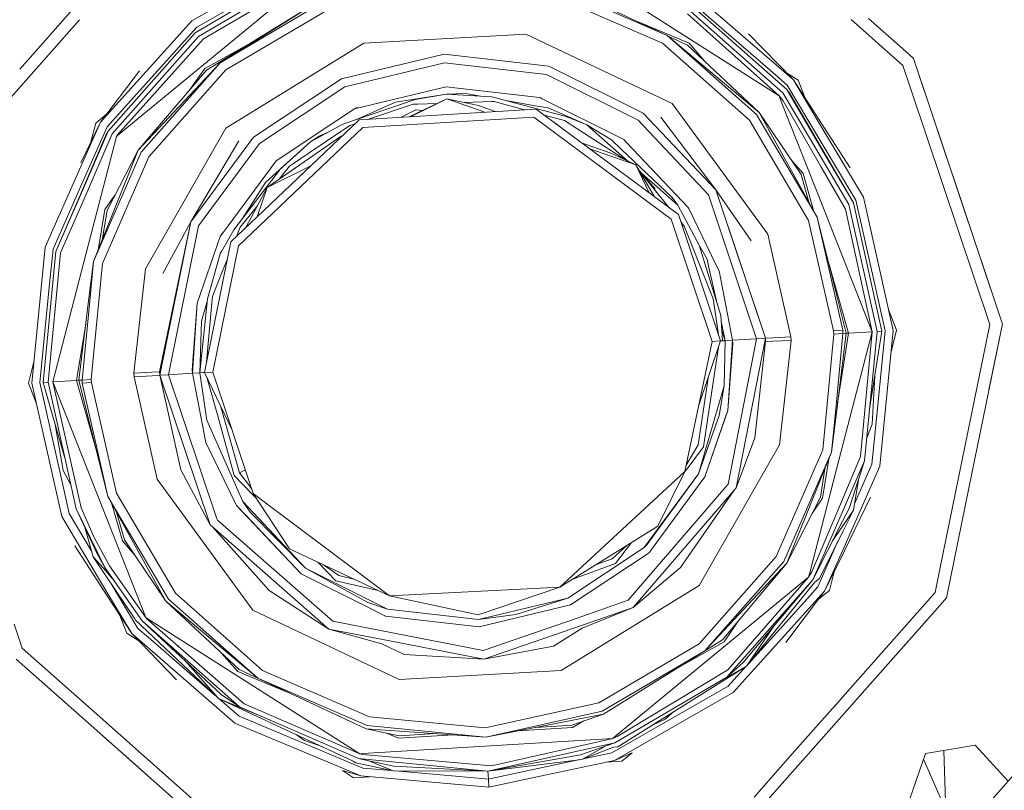
# Model space of a CAD drawing. Units: millimetres. Extents: x -10455 to -835, y 190 to 3060.
# Drawn here: x -6470 to -6314, y 732 to 854 of the extents above; entities that cross this region are included whole.
import ezdxf

# ---------------------------------------------------------------- set-up
doc = ezdxf.new("R2010")
doc.units = ezdxf.units.MM
doc.layers.add('1', color=7, linetype='Continuous', true_color=0xffffff)

msp = doc.modelspace()

# ---------------------------------------------------------------- linework, layer by layer
at = {"layer": '1', "color": 18, "linetype": 'Continuous', "lineweight": 13}
for p, q in [((-6466.906517, 850.022343), (-6451.939742, 866.93938)), ((-6442.904807, 853.951787), (-6424.11647, 864.687478)), ((-6424.418784, 862.642204), (-6442.359306, 852.074539)), ((-6383.162833, 863.276218), (-6349.872447, 842.067992)), ((-6454.668857, 835.795735), (-6423.850871, 861.200069)), ((-6424.651958, 862.549817), (-6442.359306, 852.074539)), ((-6424.138404, 861.930465), (-6441.872455, 851.484274)), ((-6441.089011, 851.111507), (-6423.850871, 861.200069)), ((-6384.779788, 859.683131), (-6367.585517, 851.647471)), ((-6442.100383, 852.953052), (-6431.403495, 859.06527)), ((-6384.909965, 859.180306), (-6367.585517, 851.647471)), ((-6363.958217, 858.780419), (-6347.617008, 844.595288)), ((-6440.590717, 846.148764), (-6422.347881, 857.385372)), ((-6422.347881, 857.385372), (-6438.434936, 847.314095)), ((-6438.434936, 847.314095), (-6422.157623, 856.902157)), ((-6385.272838, 857.777392), (-6368.364192, 850.425278)), ((-6364.634849, 857.691025), (-6350.472785, 845.397507)), ((-6348.67654, 843.053972), (-6364.271022, 856.850659)), ((-6437.51321, 846.195971), (-6421.626426, 855.5539)), ((-6349.266864, 842.56736), (-6364.682056, 856.205439)), ((-6364.383556, 855.077778), (-6349.872447, 842.067992)), ((-6460.681888, 854.142499), (-6474.911548, 838.058566)), ((-6457.395412, 837.880944), (-6442.904807, 853.951787)), ((-6372.229034, 853.817597), (-6364.142753, 850.400423)), ((-6330.252506, 846.90628), (-6338.445097, 854.154381)), ((-6335.713375, 854.316826), (-6329.323106, 848.663175)), ((-6456.155635, 836.480235), (-6442.359306, 852.074539)), ((-6442.100383, 852.953052), (-6454.058028, 839.691435)), ((-6415.652133, 850.445842), (-6390.011646, 851.871168)), ((-6366.802551, 840.879475), (-6390.011646, 851.871168)), ((-6354.738094, 851.914083), (-6347.617008, 844.595288)), ((-6455.510474, 836.069202), (-6441.872455, 851.484274)), ((-6454.716541, 835.85385), (-6441.089011, 851.111507)), ((-6440.845348, 846.43439), (-6434.093573, 850.150656)), ((-6437.499381, 836.949562), (-6415.652133, 850.445842)), ((-6368.364192, 850.425278), (-6354.554988, 838.207995)), ((-6367.585517, 851.647471), (-6353.436805, 839.129721)), ((-6353.036262, 839.46011), (-6367.585517, 851.647471)), ((-6364.367343, 850.090002), (-6367.463022, 851.544862)), ((-6364.142753, 850.400423), (-6361.579165, 847.474362)), ((-6470.181938, 846.320115), (-6466.906573, 850.02228)), ((-6402.962066, 848.693286), (-6419.220783, 844.784235)), ((-6386.348106, 846.794819), (-6402.962066, 848.693286)), ((-6364.367343, 850.090002), (-6353.036262, 839.46011)), ((-6329.323057, 848.663132), (-6329.323012, 848.663092)), ((-6329.322938, 848.663027), (-6328.585006, 848.010158)), ((-6451.390601, 833.444511), (-6438.434936, 847.314095)), ((-6450.952865, 833.165442), (-6438.434936, 847.314095)), ((-6418.667651, 843.514477), (-6402.877666, 847.310876)), ((-6402.877666, 847.310876), (-6386.74245, 845.467125)), ((-6314.64584, 806.350126), (-6328.585006, 848.010158)), ((-6328.585006, 848.010158), (-6321.098663, 825.635766)), ((-6328.572003, 847.971296), (-6328.572003, 847.971296)), ((-6451.219417, 846.013044), (-6457.395412, 837.880944)), ((-6440.590717, 846.148764), (-6451.390601, 833.444511)), ((-6449.730731, 832.386827), (-6437.51321, 846.195971)), ((-6440.845348, 846.43439), (-6443.326699, 842.930339)), ((-6386.74245, 845.467125), (-6372.215606, 838.206505)), ((-6386.348106, 846.794819), (-6371.390201, 839.318728)), ((-6348.72713, 845.736232), (-6346.863128, 844.548737)), ((-6328.983713, 843.114219), (-6330.252506, 846.90628)), ((-6419.220783, 844.784235), (-6433.156348, 835.540985)), ((-6350.472785, 845.397507), (-6348.600246, 843.772089)), ((-6343.700835, 838.032104), (-6347.617008, 844.595288)), ((-6343.736282, 838.611692), (-6347.617008, 844.595288)), ((-6345.743706, 841.70689), (-6346.863128, 844.548737)), ((-6432.20172, 834.537601), (-6418.667651, 843.514477)), ((-6402.645446, 843.50798), (-6417.146064, 840.021526)), ((-6410.64725, 841.057633), (-6402.573444, 842.355167)), ((-6402.573444, 842.355167), (-6407.52206, 841.49233)), ((-6402.645446, 843.50798), (-6396.601058, 842.817341)), ((-6399.502136, 842.428779), (-6402.573444, 842.355167)), ((-6402.573444, 842.355167), (-6395.38417, 841.91451)), ((-6397.175425, 842.024302), (-6399.502136, 842.428779)), ((-6396.601058, 842.817341), (-6387.826778, 841.814672)), ((-6349.266864, 842.56736), (-6343.365476, 832.548677)), ((-6343.467082, 834.210035), (-6348.67654, 843.053972)), ((-6348.201133, 842.470442), (-6348.67654, 843.053972)), ((-6343.532458, 835.278985), (-6348.600246, 843.772089)), ((-6348.201133, 842.470442), (-6343.475194, 834.342676)), ((-6328.983669, 843.114089), (-6328.98369, 843.114152)), ((-6316.509105, 805.831169), (-6328.983635, 843.113988)), ((-6419.016696, 837.570464), (-6407.52206, 841.49233)), ((-6410.64725, 841.057633), (-6416.470863, 838.478421)), ((-6408.484496, 838.75814), (-6402.528621, 841.606533)), ((-6402.528621, 841.606533), (-6408.273298, 838.77106)), ((-6407.105987, 840.760762), (-6407.871581, 840.733563)), ((-6404.071686, 840.868563), (-6407.105987, 840.760762)), ((-6396.481414, 839.492411), (-6402.528621, 841.606533)), ((-6397.501327, 840.551173), (-6402.528621, 841.606533)), ((-6399.745403, 841.022263), (-6395.45808, 841.174578)), ((-6395.038463, 841.189479), (-6395.45808, 841.174578)), ((-6395.38417, 841.91451), (-6383.603431, 838.782584)), ((-6390.204396, 839.876378), (-6395.038463, 841.189479)), ((-6393.193096, 841.33201), (-6388.197757, 840.463614)), ((-6387.826778, 841.814672), (-6374.486305, 835.146939)), ((-6387.706121, 841.754366), (-6387.626983, 841.758703)), ((-6387.626983, 841.758703), (-6387.449678, 841.626193)), ((-6387.626983, 841.758703), (-6387.448662, 841.625685)), ((-6351.66011, 820.139145), (-6366.802551, 840.879475)), ((-6349.872447, 842.067992), (-6349.530078, 841.198598)), ((-6349.254943, 841.307019), (-6349.872447, 842.067992)), ((-6342.858712, 824.262642), (-6349.530078, 841.198598)), ((-6349.254943, 841.307019), (-6343.262566, 830.866008)), ((-6326.473901, 841.70071), (-6326.473907, 841.700709)), ((-6456.31919, 837.183749), (-6454.058028, 839.691435)), ((-6419.930316, 838.174974), (-6417.146064, 840.021526)), ((-6416.935801, 840.07208), (-6416.848041, 840.154087)), ((-6416.848041, 840.154087), (-6416.515615, 840.173108)), ((-6416.848041, 840.154087), (-6416.519746, 840.172115)), ((-6407.871581, 840.733563), (-6414.936086, 838.363452)), ((-6407.433845, 839.863395), (-6409.759197, 838.680157)), ((-6407.433845, 839.863395), (-6406.384604, 839.762411)), ((-6402.377464, 839.131748), (-6388.369418, 839.988624)), ((-6397.501327, 840.551173), (-6394.848165, 839.592317)), ((-6388.369418, 839.988624), (-6373.965598, 829.301333)), ((-6386.448718, 840.15963), (-6388.197757, 840.463614)), ((-6386.448718, 840.15963), (-6380.359031, 837.503945)), ((-6359.899379, 827.170049), (-6371.390201, 839.318728)), ((-6353.036262, 839.46011), (-6343.84904, 822.852527)), ((-6346.401073, 829.584157), (-6353.036262, 839.46011)), ((-6460.517734, 831.46955), (-6457.395412, 837.880944)), ((-6460.482271, 830.889872), (-6457.395412, 837.880944)), ((-6458.902426, 834.786432), (-6458.137847, 837.7429)), ((-6458.137847, 837.7429), (-6456.432837, 839.148393)), ((-6429.574825, 831.778025), (-6419.930316, 838.174974)), ((-6429.378845, 825.912093), (-6416.385986, 838.274752)), ((-6417.031659, 837.660397), (-6417.905189, 837.367331)), ((-6416.470863, 838.478421), (-6416.857605, 838.307126)), ((-6416.385986, 838.274752), (-6402.377464, 839.131748)), ((-6388.753749, 838.694488), (-6415.84716, 837.037062)), ((-6388.753749, 838.694488), (-6366.955138, 822.520231)), ((-6383.858539, 838.152622), (-6387.071021, 839.025244)), ((-6385.334267, 837.736614), (-6385.294296, 837.732767)), ((-6384.59622, 837.189001), (-6385.294296, 837.732767)), ((-6379.979945, 835.646366), (-6383.858539, 838.152622)), ((-6380.359031, 837.503945), (-6383.603431, 838.782584)), ((-6361.055709, 826.407944), (-6372.215606, 838.206505)), ((-6359.899379, 827.170049), (-6368.624069, 838.678276)), ((-6345.197059, 822.32145), (-6354.554988, 838.207995)), ((-6353.436805, 839.129721), (-6343.84904, 822.852527)), ((-6338.595725, 830.685591), (-6343.736227, 838.611607)), ((-6336.529113, 826.012885), (-6343.700778, 838.032008)), ((-6456.31919, 837.183749), (-6460.313843, 828.136675)), ((-6456.155635, 836.480235), (-6460.248441, 827.067598)), ((-6455.510474, 836.069202), (-6460.14683, 825.406622)), ((-6456.556655, 835.843181), (-6456.155635, 836.480235)), ((-6450.250484, 814.658677), (-6437.499381, 836.949562)), ((-6435.511447, 818.32627), (-6415.84716, 837.037062)), ((-6424.306251, 833.033656), (-6419.151654, 836.523444)), ((-6424.10741, 834.780251), (-6419.016696, 837.570464)), ((-6421.10439, 836.426202), (-6422.761298, 835.692381)), ((-6419.047422, 836.594011), (-6417.905189, 837.367331)), ((-6373.818733, 831.717407), (-6380.359031, 837.503945)), ((-6376.420356, 835.107779), (-6380.359031, 837.503945)), ((-6456.556655, 835.843181), (-6460.256575, 827.200555)), ((-6459.640026, 817.120593), (-6454.848624, 835.647439)), ((-6454.716541, 835.85385), (-6454.848624, 835.647439)), ((-6454.668857, 835.795735), (-6454.848624, 835.647439)), ((-6443.08076, 822.082495), (-6433.156348, 835.540985)), ((-6443.08076, 822.082495), (-6435.445644, 834.963774)), ((-6441.84003, 821.466958), (-6432.20172, 834.537601)), ((-6431.266166, 828.360294), (-6424.10741, 834.780251)), ((-6419.23175, 835.707103), (-6430.95956, 827.573513)), ((-6424.10741, 834.780251), (-6428.879119, 830.487942)), ((-6422.761298, 835.692381), (-6424.10741, 834.780251)), ((-6419.23175, 835.707103), (-6419.039484, 835.749958)), ((-6381.175727, 834.651076), (-6376.509525, 832.964753)), ((-6379.979945, 835.646366), (-6374.200074, 831.911636)), ((-6374.886371, 833.64675), (-6376.420356, 835.107779)), ((-6374.486305, 835.146939), (-6374.06335, 834.699844)), ((-6374.06335, 834.699844), (-6364.237167, 824.311112)), ((-6337.720252, 825.538312), (-6343.532391, 835.278874)), ((-6451.390601, 833.444511), (-6458.485461, 815.841054)), ((-6450.952865, 833.165442), (-6458.485461, 815.841054)), ((-6456.345893, 823.899244), (-6451.390601, 833.444511)), ((-6426.973462, 831.227792), (-6424.306251, 833.033656)), ((-6372.59946, 831.142997), (-6379.87671, 833.687237)), ((-6376.509525, 832.964753), (-6373.803611, 831.704028)), ((-6366.827346, 825.969075), (-6374.886371, 833.64675)), ((-6343.475124, 834.342556), (-6338.108875, 825.11357)), ((-6338.108875, 825.11357), (-6343.467012, 834.209916)), ((-6457.082607, 815.478241), (-6449.730731, 832.386827)), ((-6429.574825, 831.778025), (-6437.180377, 821.464335)), ((-6374.200074, 831.911636), (-6374.073082, 831.829579)), ((-6373.818733, 831.717407), (-6373.803611, 831.704028)), ((-6373.803611, 831.704028), (-6372.59946, 831.142997)), ((-6346.063949, 829.765593), (-6348.032583, 832.01253)), ((-6343.3654, 832.548548), (-6338.820792, 824.833249)), ((-6466.135837, 818.085765), (-6460.482423, 830.88953)), ((-6428.879119, 830.487942), (-6436.264373, 820.850944)), ((-6424.046762, 830.985551), (-6430.95956, 827.573513)), ((-6427.41809, 830.926751), (-6429.075494, 828.88017)), ((-6427.41809, 830.926751), (-6426.973462, 831.227792)), ((-6372.59946, 831.142997), (-6370.457306, 826.698174)), ((-6369.636293, 826.088981), (-6372.59946, 831.142997)), ((-6372.165172, 830.40227), (-6371.614305, 829.767107)), ((-6371.833723, 829.961231), (-6369.666435, 827.283894)), ((-6343.262484, 830.865866), (-6339.37297, 824.088847)), ((-6431.266166, 828.360294), (-6434.879862, 822.657588)), ((-6373.965598, 829.301333), (-6365.827895, 823.263144)), ((-6371.614305, 829.767107), (-6369.513847, 827.345227)), ((-6371.614305, 829.767107), (-6369.145728, 827.583109)), ((-6346.401073, 829.584157), (-6345.158149, 825.21898)), ((-6346.063949, 829.765593), (-6344.356853, 823.770492)), ((-6460.314016, 828.136283), (-6464.895583, 817.759966)), ((-6460.256755, 827.200135), (-6464.458324, 817.385708)), ((-6460.248622, 827.067181), (-6464.458324, 817.385708)), ((-6434.34179, 821.189809), (-6430.95956, 827.573513)), ((-6430.95956, 827.573513), (-6432.544399, 822.900041)), ((-6367.290568, 824.348449), (-6369.666435, 827.283894)), ((-6365.917541, 824.726616), (-6369.145728, 827.583109)), ((-6352.057792, 803.656911), (-6359.899379, 827.170049)), ((-6356.887676, 818.139767), (-6359.899379, 827.170049)), ((-6359.899379, 827.170049), (-6356.887676, 818.139767)), ((-6359.899379, 827.170049), (-6354.311324, 819.074844)), ((-6460.147024, 825.406174), (-6463.717796, 817.194199)), ((-6456.699706, 824.044978), (-6455.090295, 826.317875)), ((-6429.378845, 825.912093), (-6436.720706, 818.92625)), ((-6366.827346, 825.969075), (-6365.917541, 824.726616)), ((-6353.440143, 803.572392), (-6361.055709, 826.407944)), ((-6359.628292, 826.357222), (-6359.628312, 826.357249)), ((-6337.720252, 825.538312), (-6336.360313, 819.457506)), ((-6336.529113, 826.012885), (-6331.805564, 804.895615)), ((-6321.098663, 825.635766), (-6314.64584, 806.350127)), ((-6319.413016, 820.5978), (-6321.098663, 825.635766)), ((-6457.76653, 817.624837), (-6456.699706, 824.044978)), ((-6456.345893, 823.899244), (-6457.123155, 819.22115)), ((-6457.123155, 819.22115), (-6456.345893, 823.899244)), ((-6432.522218, 824.624114), (-6435.247279, 821.259176)), ((-6365.917541, 824.726616), (-6362.492896, 818.312918)), ((-6359.822131, 815.234934), (-6364.237167, 824.311112)), ((-6364.211932, 824.259236), (-6364.185191, 824.239229)), ((-6364.148455, 824.128744), (-6364.185191, 824.239229)), ((-6335.149146, 804.691111), (-6342.858602, 824.262363)), ((-6339.37297, 824.088847), (-6335.149146, 804.691111)), ((-6334.365703, 804.739033), (-6338.820792, 824.833249)), ((-6338.108875, 825.11357), (-6333.602287, 804.785704)), ((-6447.998382, 797.788953), (-6443.08076, 822.082495)), ((-6443.08076, 822.082495), (-6447.497226, 813.894784)), ((-6444.914199, 813.276624), (-6443.08076, 822.082495)), ((-6443.08076, 822.082495), (-6444.914199, 813.276624)), ((-6360.492088, 803.141092), (-6366.955138, 822.520231)), ((-6359.144546, 803.223466), (-6365.827895, 823.263144)), ((-6364.84418, 821.325873), (-6365.418425, 822.035368)), ((-6341.829274, 807.430432), (-6345.197059, 822.32145)), ((-6343.84904, 822.852527), (-6342.373431, 816.327879)), ((-6342.424236, 817.158581), (-6343.84904, 822.852527)), ((-6446.616031, 797.873472), (-6441.84003, 821.466958)), ((-6443.23354, 821.348706), (-6443.226974, 821.360185)), ((-6438.427306, 819.773709), (-6437.180377, 821.464335)), ((-6438.404895, 817.058956), (-6436.264373, 820.850944)), ((-6438.230373, 820.173179), (-6437.910767, 820.47405)), ((-6437.916016, 820.466933), (-6438.230373, 820.173179)), ((-6435.562469, 820.476269), (-6435.854517, 819.750436)), ((-6435.247279, 821.259176), (-6435.562469, 820.476269)), ((-6363.89289, 818.933641), (-6364.84418, 821.325873)), ((-6358.014678, 821.518967), (-6358.014842, 821.519231)), ((-6442.041732, 809.223806), (-6438.427306, 819.773709)), ((-6440.911628, 798.222398), (-6436.720706, 818.92625)), ((-6438.230373, 820.173179), (-6438.270389, 819.986462)), ((-6363.89289, 818.933641), (-6360.303737, 809.907054)), ((-6348.005153, 803.904807), (-6351.66011, 820.139145)), ((-6336.360313, 819.457506), (-6333.085872, 804.817294)), ((-6466.135837, 818.085765), (-6468.25061, 796.550249)), ((-6466.453887, 796.66016), (-6464.458324, 817.385708)), ((-6464.895583, 817.759966), (-6465.433933, 812.275802)), ((-6439.564086, 798.303818), (-6435.511447, 818.32627)), ((-6438.21671, 817.392331), (-6438.358165, 817.169165)), ((-6362.492896, 818.312918), (-6362.488752, 818.299436)), ((-6362.488752, 818.299436), (-6361.286021, 816.17329)), ((-6362.474552, 818.253236), (-6359.093047, 807.251548)), ((-6352.057792, 803.656911), (-6356.887676, 818.139767)), ((-6465.690471, 796.706831), (-6463.717796, 817.194199)), ((-6465.690471, 796.70689), (-6463.717796, 817.194199)), ((-6464.907027, 796.754753), (-6459.640186, 817.119975)), ((-6459.205577, 810.016745), (-6458.485461, 815.841054)), ((-6459.143688, 809.004762), (-6458.485461, 815.841054)), ((-6438.404895, 817.058956), (-6440.453388, 809.888994)), ((-6438.358165, 817.169165), (-6438.404895, 817.058956)), ((-6438.358165, 817.169165), (-6438.373089, 817.115301)), ((-6437.261908, 816.252625), (-6438.038684, 814.322089)), ((-6361.862919, 817.19311), (-6361.854713, 817.168508)), ((-6361.805588, 817.082539), (-6361.813027, 817.104913)), ((-6360.990382, 814.852571), (-6361.286021, 816.17329)), ((-6339.24184, 804.440772), (-6342.424085, 817.157977)), ((-6342.373271, 816.327172), (-6339.79354, 804.92047)), ((-6458.585208, 799.872837), (-6457.082607, 815.478241)), ((-6452.082969, 798.119282), (-6450.250484, 814.658677)), ((-6438.038684, 814.322089), (-6439.50462, 810.679211)), ((-6359.811356, 809.588557), (-6360.990382, 814.852571)), ((-6359.376765, 814.320063), (-6359.822131, 815.234934)), ((-6359.376765, 814.320063), (-6357.242919, 803.339516)), ((-6357.241966, 803.339814), (-6359.376765, 814.320063)), ((-6342.062583, 815.713308), (-6338.859416, 804.464196)), ((-6464.025984, 813.993494), (-6464.025983, 813.993496)), ((-6448.027946, 798.322116), (-6444.914199, 813.276624)), ((-6466.970302, 796.62857), (-6465.433933, 812.275802)), ((-6460.814334, 797.005092), (-6459.205663, 810.016051)), ((-6441.659786, 798.176621), (-6440.453388, 809.888994)), ((-6439.658023, 810.298001), (-6439.750367, 809.25358)), ((-6439.50462, 810.679211), (-6439.658023, 810.298001)), ((-6360.303737, 809.907054), (-6359.899379, 807.122444)), ((-6460.296012, 797.036802), (-6459.14376, 809.00401)), ((-6442.846156, 798.639034), (-6442.041732, 809.223806)), ((-6442.041732, 809.223806), (-6442.813255, 798.106109)), ((-6441.356517, 806.347465), (-6440.496821, 809.467318)), ((-6439.750367, 809.25358), (-6440.581504, 799.853266)), ((-6331.256725, 804.929172), (-6332.54413, 808.197475)), ((-6359.899379, 807.122444), (-6359.478595, 804.225096)), ((-6358.957503, 804.870999), (-6359.093047, 807.251548)), ((-6341.238834, 804.819738), (-6341.829077, 807.429562)), ((-6461.196758, 796.981727), (-6459.713832, 805.905971)), ((-6441.356517, 806.347465), (-6441.660262, 798.176621)), ((-6358.395911, 803.269004), (-6359.026623, 806.084952)), ((-6358.864642, 803.240096), (-6358.957473, 804.870472)), ((-6358.395911, 803.268229), (-6358.957473, 804.870472)), ((-6339.79354, 804.92047), (-6341.238834, 804.819738)), ((-6339.79354, 804.92047), (-6339.760162, 804.409062)), ((-6333.920337, 783.360099), (-6331.805564, 804.895615)), ((-6332.136232, 801.528298), (-6331.256725, 804.929172)), ((-6324.347044, 767.307491), (-6316.509105, 805.831169)), ((-6319.757961, 780.173272), (-6314.513065, 805.953299)), ((-6315.766193, 799.793457), (-6314.513065, 805.953299)), ((-6314.513065, 805.953299), (-6315.766193, 799.793457)), ((-6314.513065, 805.953299), (-6314.645839, 806.350123)), ((-6314.645839, 806.350123), (-6314.513065, 805.953299)), ((-6357.242919, 803.339516), (-6358.395911, 803.269004)), ((-6357.242919, 803.339516), (-6358.014442, 792.221998)), ((-6357.935287, 780.555343), (-6353.440143, 803.572392)), ((-6357.236243, 803.340172), (-6357.252615, 803.389409)), ((-6357.244389, 803.34708), (-6357.241966, 803.339814)), ((-6357.241966, 803.339814), (-6357.242919, 803.339516)), ((-6357.242003, 803.339927), (-6357.242725, 803.336364)), ((-6357.241983, 803.339866), (-6357.242492, 803.332593)), ((-6357.236243, 803.340172), (-6357.241966, 803.339814)), ((-6357.241966, 803.339814), (-6357.210017, 802.80683)), ((-6353.440143, 803.572392), (-6357.236243, 803.340172)), ((-6357.207633, 802.806949), (-6357.236243, 803.340172)), ((-6352.057792, 803.656911), (-6356.685973, 779.956912)), ((-6352.057792, 803.656911), (-6353.440143, 803.572392)), ((-6350.857116, 803.730344), (-6352.057792, 803.656911)), ((-6352.028228, 803.123747), (-6352.057792, 803.656911)), ((-6348.005153, 803.904807), (-6350.857116, 803.730344)), ((-6347.973205, 803.326642), (-6350.826598, 803.183888)), ((-6347.973205, 803.326642), (-6349.806167, 786.787187)), ((-6348.005153, 803.904807), (-6347.973205, 803.326642)), ((-6341.206409, 804.320609), (-6341.470914, 801.573566)), ((-6341.206409, 804.320609), (-6341.238834, 804.819738)), ((-6339.760162, 804.409062), (-6341.206409, 804.320609)), ((-6339.760162, 804.409062), (-6340.912406, 792.441928)), ((-6339.24184, 804.440772), (-6340.850506, 791.429851)), ((-6338.859416, 804.464196), (-6340.609702, 793.377478)), ((-6335.149146, 804.691111), (-6340.415945, 784.326742)), ((-6339.24184, 804.440772), (-6339.760162, 804.409062)), ((-6338.859416, 804.464196), (-6339.24184, 804.440772)), ((-6335.149146, 804.691111), (-6338.859416, 804.464196)), ((-6336.977817, 784.923171), (-6335.149146, 804.691111)), ((-6336.338378, 784.251665), (-6334.365703, 804.739033)), ((-6333.602287, 804.785704), (-6335.547768, 792.462603)), ((-6333.085872, 804.817294), (-6334.551669, 789.887165)), ((-6333.602287, 804.785704), (-6334.365703, 804.739033)), ((-6364.82463, 782.565927), (-6360.492088, 803.141092)), ((-6362.654394, 792.872339), (-6359.144546, 803.223466)), ((-6359.144546, 803.223466), (-6360.492088, 803.141092)), ((-6359.47579, 802.246572), (-6360.361434, 796.322083)), ((-6359.144616, 803.223259), (-6358.864642, 803.240096)), ((-6358.395911, 803.268229), (-6358.864642, 803.240096)), ((-6358.395911, 803.268229), (-6358.576156, 796.090399)), ((-6358.395911, 803.269004), (-6358.395963, 803.268376)), ((-6358.395911, 803.269004), (-6358.395911, 803.268229)), ((-6357.210017, 802.80683), (-6358.014442, 792.221998)), ((-6357.207633, 802.806949), (-6357.315825, 802.288956)), ((-6357.210017, 802.80683), (-6357.314598, 802.306639)), ((-6357.207633, 802.806949), (-6357.210017, 802.80683)), ((-6353.718139, 787.872707), (-6352.028228, 803.123747)), ((-6350.826598, 803.183888), (-6352.028228, 803.123747)), ((-6341.470997, 801.572699), (-6342.973567, 785.967623)), ((-6468.799449, 796.516692), (-6467.919941, 799.917566)), ((-6458.849765, 797.125255), (-6458.585226, 799.872649)), ((-6442.849971, 798.638856), (-6442.739723, 799.165704)), ((-6442.849971, 798.638856), (-6442.74105, 799.146583)), ((-6442.849971, 798.638856), (-6442.846156, 798.639034)), ((-6442.817069, 798.105871), (-6442.849971, 798.638856)), ((-6442.846156, 798.639034), (-6442.741553, 799.139337)), ((-6442.846156, 798.639034), (-6442.814208, 798.10605)), ((-6316.645063, 795.473975), (-6315.766193, 799.793457)), ((-6460.296012, 797.036802), (-6458.849765, 797.125255)), ((-6458.81734, 796.626126), (-6458.849765, 797.125255)), ((-6452.082969, 798.119282), (-6449.229575, 798.261975)), ((-6452.051021, 797.541057), (-6452.082969, 798.119282)), ((-6452.051021, 797.541057), (-6449.199058, 797.71552)), ((-6448.396541, 781.306719), (-6452.051021, 797.541057)), ((-6449.229575, 798.261975), (-6448.027946, 798.322116)), ((-6449.199058, 797.71552), (-6447.998382, 797.788953)), ((-6448.027946, 798.322116), (-6447.998382, 797.788953)), ((-6447.998382, 797.788953), (-6446.616031, 797.873472)), ((-6447.998382, 797.788953), (-6440.021373, 774.071073)), ((-6444.628574, 782.819127), (-6447.998382, 797.788953)), ((-6446.616031, 797.873472), (-6442.817069, 798.105871)), ((-6438.942291, 775.057589), (-6446.616031, 797.873472)), ((-6442.817069, 798.105871), (-6442.814208, 798.10605)), ((-6442.80781, 798.078093), (-6442.817069, 798.105871)), ((-6442.814208, 798.10605), (-6442.813255, 798.106109)), ((-6442.814208, 798.10605), (-6442.811896, 798.099116)), ((-6442.814208, 798.10605), (-6440.679408, 787.125563)), ((-6442.813473, 798.109645), (-6442.814201, 798.106027)), ((-6442.813255, 798.106109), (-6441.660262, 798.176621)), ((-6442.813255, 798.106109), (-6440.679408, 787.125563)), ((-6441.660262, 798.176621), (-6441.659678, 798.179506)), ((-6441.660262, 798.176621), (-6441.659435, 798.174331)), ((-6441.660262, 798.176621), (-6441.659786, 798.176621)), ((-6441.660262, 798.176621), (-6440.513946, 790.691291)), ((-6441.659786, 798.176621), (-6441.191055, 798.205172)), ((-6440.513946, 790.691291), (-6441.659786, 798.176621)), ((-6441.191055, 798.205172), (-6440.911539, 798.222213)), ((-6440.911628, 798.222398), (-6439.564086, 798.303818)), ((-6436.501155, 789.070418), (-6440.911628, 798.222398)), ((-6440.463917, 797.293373), (-6438.760139, 791.150724)), ((-6433.17113, 779.031848), (-6439.564086, 798.303818)), ((-6362.715579, 786.77324), (-6361.134077, 797.356008)), ((-6335.118629, 790.027117), (-6334.728354, 797.652949)), ((-6467.512039, 793.248377), (-6468.799449, 796.516692)), ((-6463.527061, 775.433039), (-6468.25061, 796.550249)), ((-6463.814117, 782.516097), (-6466.970302, 796.62857)), ((-6466.453887, 796.66016), (-6465.690471, 796.70689)), ((-6466.453887, 796.66016), (-6463.021281, 784.666476)), ((-6465.690462, 796.706927), (-6465.690471, 796.70689)), ((-6465.690471, 796.70689), (-6465.690471, 796.706831)), ((-6465.690467, 796.706875), (-6465.690471, 796.70689)), ((-6465.690471, 796.70689), (-6465.690466, 796.706878)), ((-6461.235858, 776.612674), (-6465.690471, 796.706831)), ((-6464.907027, 796.754753), (-6461.196758, 796.981727)), ((-6464.907027, 796.754753), (-6457.197625, 777.183503)), ((-6460.460044, 776.786422), (-6464.907027, 796.754753)), ((-6461.196758, 796.981727), (-6460.814334, 797.005092)), ((-6461.196758, 796.981727), (-6458.108326, 786.191073)), ((-6460.814334, 797.005092), (-6460.296012, 797.036802)), ((-6460.814334, 797.005092), (-6457.632176, 784.288232)), ((-6460.296012, 797.036802), (-6460.262634, 796.525394)), ((-6460.262634, 796.525394), (-6458.81734, 796.626126)), ((-6457.682994, 785.119096), (-6460.262634, 796.525394)), ((-6458.81734, 796.626126), (-6458.22721, 794.016811)), ((-6362.663604, 782.185351), (-6358.576156, 796.090399)), ((-6360.361434, 796.322083), (-6361.837722, 786.444937)), ((-6359.364845, 791.436945), (-6358.576156, 796.090399)), ((-6458.227005, 794.015907), (-6454.859115, 779.124474)), ((-6438.294912, 792.792564), (-6435.378886, 782.320594)), ((-6340.912456, 792.441409), (-6341.570712, 785.60481)), ((-6436.193801, 781.896209), (-6438.760139, 791.150724)), ((-6359.364845, 791.436945), (-6362.663604, 782.185351)), ((-6361.628867, 781.672215), (-6358.014442, 792.221998)), ((-6358.357764, 791.220461), (-6361.628867, 781.672215)), ((-6358.014442, 792.221998), (-6358.357764, 791.220461)), ((-6340.850557, 791.429442), (-6341.570712, 785.60481)), ((-6463.298179, 782.706832), (-6464.539487, 789.971159)), ((-6434.854842, 777.770196), (-6440.513946, 790.691291)), ((-6335.118629, 790.027117), (-6335.987024, 787.900677)), ((-6335.16059, 783.685898), (-6334.551669, 789.887165)), ((-6353.718139, 787.872707), (-6356.685973, 779.956912)), ((-6440.679408, 787.125563), (-6435.819007, 777.134573)), ((-6362.716056, 786.772584), (-6364.621839, 783.528979)), ((-6361.837722, 786.444937), (-6364.287711, 783.192967)), ((-6362.715579, 786.77324), (-6362.716056, 786.772584)), ((-6349.806167, 786.787187), (-6362.556793, 764.496361)), ((-6456.207134, 778.593337), (-6457.682822, 785.118336)), ((-6342.973567, 785.967623), (-6350.325919, 769.059037)), ((-6349.103786, 768.280422), (-6341.570712, 785.60481)), ((-6348.665572, 768.001412), (-6341.570712, 785.60481)), ((-6336.977817, 784.923171), (-6340.012157, 777.722901)), ((-6457.632013, 784.287581), (-6456.207134, 778.593337)), ((-6364.945359, 782.320241), (-6364.287711, 783.192967)), ((-6340.41607, 784.326259), (-6344.973899, 766.703164)), ((-6342.008129, 784.519514), (-6342.986919, 778.319632)), ((-6339.909191, 776.039595), (-6336.338378, 784.251665)), ((-6333.920337, 783.360099), (-6339.573783, 770.556262)), ((-6338.796474, 776.673709), (-6336.338378, 784.251665)), ((-6335.16059, 783.685898), (-6337.91991, 777.43695)), ((-6462.335922, 775.907551), (-6463.814117, 782.516097)), ((-6462.107106, 780.542755), (-6463.298179, 782.706832)), ((-6444.628574, 782.819127), (-6440.021373, 774.071073)), ((-6433.36568, 778.967952), (-6436.193801, 781.896209)), ((-6435.361931, 782.328753), (-6435.378886, 782.320594)), ((-6435.361955, 782.328741), (-6433.425935, 779.799973)), ((-6434.415814, 782.784026), (-6435.361912, 782.328762)), ((-6384.628631, 764.229094), (-6364.82463, 782.565927)), ((-6362.663604, 782.185351), (-6371.27719, 770.505165)), ((-6370.840408, 770.926868), (-6362.663604, 782.185351)), ((-6361.628867, 781.672215), (-6370.116092, 770.163571)), ((-6369.096614, 773.872351), (-6364.82463, 782.565927)), ((-6361.622669, 781.668936), (-6361.651525, 781.641491)), ((-6361.611232, 781.723692), (-6361.622669, 781.668936)), ((-6343.343593, 778.459643), (-6342.630802, 782.974571)), ((-6448.396541, 781.306719), (-6433.253623, 760.566389)), ((-6373.779632, 762.12809), (-6358.339645, 780.085002)), ((-6357.935287, 780.555343), (-6358.339645, 780.085002)), ((-6357.005454, 779.585694), (-6356.685973, 779.956912)), ((-6337.323519, 781.214619), (-6338.084556, 776.394044)), ((-6323.354579, 762.494957), (-6319.759581, 780.165305)), ((-6446.619369, 762.316143), (-6456.207134, 778.593337)), ((-6447.019912, 761.985754), (-6456.207134, 778.593337)), ((-6454.859115, 779.124474), (-6445.501186, 763.237869)), ((-6433.36568, 778.967952), (-6432.631885, 778.208062)), ((-6430.809938, 777.260458), (-6433.17113, 779.031848)), ((-6427.457191, 770.302867), (-6433.17113, 779.031848)), ((-6357.005454, 779.585694), (-6373.00048, 760.982906)), ((-6365.475513, 767.318164), (-6357.005454, 779.585694)), ((-6343.343593, 778.459643), (-6348.665572, 768.001412)), ((-6335.40187, 778.470372), (-6339.538323, 769.976555)), ((-6457.197502, 777.183189), (-6450.183727, 759.377872)), ((-6455.640675, 777.56936), (-6453.913547, 771.534955)), ((-6435.825206, 777.130519), (-6435.843491, 777.184901)), ((-6435.79156, 777.105554), (-6435.825206, 777.130519)), ((-6434.375621, 775.608574), (-6435.819007, 777.134573)), ((-6435.819007, 777.134573), (-6425.569869, 766.298806)), ((-6424.88227, 767.226731), (-6434.854842, 777.770196)), ((-6433.67467, 776.072835), (-6434.854842, 777.770196)), ((-6411.581851, 762.835359), (-6430.809779, 777.260339)), ((-6340.012157, 777.7229), (-6344.68732, 766.629075)), ((-6344.643496, 775.905201), (-6342.986919, 778.319632)), ((-6463.527061, 775.433039), (-6456.35543, 763.413934)), ((-6462.335922, 775.907551), (-6458.835518, 770.041227)), ((-6461.235858, 776.612674), (-6456.710197, 767.334496)), ((-6457.872249, 769.390737), (-6461.235858, 776.612674)), ((-6458.382465, 772.091245), (-6460.460044, 776.786422)), ((-6453.5769, 771.717345), (-6454.83487, 776.11272)), ((-6453.5769, 771.717345), (-6454.83487, 776.11272)), ((-6425.569869, 766.298806), (-6434.375621, 775.608574)), ((-6433.67467, 776.072835), (-6424.88227, 767.226731)), ((-6344.545699, 765.376662), (-6339.909192, 776.039591)), ((-6338.796474, 776.673709), (-6339.824425, 774.653818)), ((-6339.77974, 773.923301), (-6338.084556, 776.394044)), ((-6339.730258, 773.11436), (-6338.084556, 776.394044)), ((-6459.888051, 773.718824), (-6458.545066, 769.026374)), ((-6440.021373, 774.071073), (-6439.652778, 773.748433)), ((-6439.652778, 773.748433), (-6421.201564, 757.578527)), ((-6430.665351, 763.694381), (-6439.652778, 773.748433)), ((-6438.868858, 774.839138), (-6438.942291, 775.057589)), ((-6438.868858, 774.839138), (-6420.591689, 758.82182)), ((-6369.096614, 773.872351), (-6384.628631, 764.229094)), ((-6339.824427, 774.653814), (-6344.545699, 765.376662)), ((-6341.392318, 771.572958), (-6339.779743, 773.923298)), ((-6343.499519, 765.602683), (-6339.730261, 773.114354)), ((-6461.460925, 770.760273), (-6456.319957, 762.833956)), ((-6456.695298, 768.970636), (-6458.382465, 772.091245)), ((-6451.976033, 769.341409), (-6453.913547, 771.534955)), ((-6453.5769, 771.717345), (-6447.019912, 761.985754)), ((-6376.333095, 768.701707), (-6373.985562, 770.836983)), ((-6373.258357, 771.288478), (-6375.775195, 767.948186)), ((-6370.840408, 770.926868), (-6371.27719, 770.505165)), ((-6340.549807, 771.4811), (-6343.73746, 764.262115)), ((-6339.573787, 770.556253), (-6342.660762, 763.56492)), ((-6456.561341, 766.7805), (-6458.545066, 769.026374)), ((-6456.513795, 766.003138), (-6458.545066, 769.026374)), ((-6457.872249, 769.390737), (-6456.710197, 767.334496)), ((-6427.457191, 770.302867), (-6411.581851, 762.835359)), ((-6383.371211, 762.483214), (-6371.27719, 770.505165)), ((-6370.481826, 769.667839), (-6382.909817, 761.424592)), ((-6370.481826, 769.667839), (-6370.116092, 770.163571)), ((-6350.325919, 769.059037), (-6362.542964, 755.249893)), ((-6339.538327, 769.976546), (-6342.660762, 763.56492)), ((-6455.940582, 767.574703), (-6456.695205, 768.970464)), ((-6455.940582, 767.574703), (-6450.183727, 759.377872)), ((-6420.105315, 765.236293), (-6422.95148, 768.183452)), ((-6419.643737, 766.052341), (-6422.066987, 767.7674)), ((-6375.775195, 767.948186), (-6382.695554, 765.42927)), ((-6376.333572, 768.701469), (-6378.971908, 767.741145)), ((-6376.333095, 768.701707), (-6376.333572, 768.701469)), ((-6349.103786, 768.280422), (-6361.621238, 754.131769)), ((-6348.665572, 768.001412), (-6361.621238, 754.131769)), ((-6358.857967, 755.847429), (-6348.665572, 768.001412)), ((-6456.584221, 767.154583), (-6456.710197, 767.334496)), ((-6450.78931, 758.878504), (-6456.584136, 767.154461)), ((-6455.407993, 765.474737), (-6456.561259, 766.780407)), ((-6451.941825, 759.198462), (-6456.513713, 766.003016)), ((-6425.569869, 766.298806), (-6415.217735, 761.124765)), ((-6424.88227, 767.226731), (-6411.900855, 760.738408)), ((-6415.006496, 761.795198), (-6424.88227, 767.226731)), ((-6419.643737, 766.052162), (-6419.643737, 766.052341)), ((-6419.643737, 766.052162), (-6417.241589, 765.497609)), ((-6365.475513, 767.318164), (-6373.00048, 760.982906)), ((-6345.207549, 765.798484), (-6344.973899, 766.703164)), ((-6344.68732, 766.629075), (-6345.207549, 765.798484)), ((-6341.918327, 763.702964), (-6341.153748, 766.659432)), ((-6325.144626, 763.387357), (-6324.347113, 767.307152)), ((-6324.347112, 767.307162), (-6324.347103, 767.307202)), ((-6455.729409, 764.8357), (-6451.455928, 757.673775)), ((-6413.390482, 763.68611), (-6420.105315, 765.236293)), ((-6384.404041, 751.000022), (-6362.556793, 764.496361)), ((-6375.665046, 740.691339), (-6345.207549, 765.798484)), ((-6358.183719, 749.96159), (-6344.545699, 765.376662)), ((-6358.024932, 751.117205), (-6345.207549, 765.798484)), ((-6355.555393, 752.247726), (-6344.545699, 765.376662)), ((-6344.232417, 764.989351), (-6355.038024, 751.684045)), ((-6343.499519, 765.602683), (-6344.232417, 764.989351)), ((-6456.355355, 763.413808), (-6452.439166, 756.850576)), ((-6456.319884, 762.833844), (-6452.439166, 756.850576)), ((-6431.691982, 751.020586), (-6445.501186, 763.237869)), ((-6430.665351, 763.694381), (-6421.201564, 757.578527)), ((-6411.581851, 762.835359), (-6384.628631, 764.229094)), ((-6397.527553, 759.839331), (-6411.581851, 762.835359)), ((-6397.527553, 759.839331), (-6384.628631, 764.229094)), ((-6342.660762, 763.56492), (-6357.151366, 747.494077)), ((-6348.837234, 755.432879), (-6342.660762, 763.56492)), ((-6343.73746, 764.262115), (-6345.397807, 762.42063)), ((-6343.623555, 762.297292), (-6341.918327, 763.702964)), ((-6339.857125, 746.757912), (-6325.144626, 763.387357)), ((-6447.019912, 761.985754), (-6432.470657, 749.798452)), ((-6435.422755, 751.164471), (-6447.019912, 761.985754)), ((-6432.470657, 749.798452), (-6446.619369, 762.316143)), ((-6415.006496, 761.795198), (-6411.900855, 760.738408)), ((-6383.371211, 762.483214), (-6397.481776, 759.090756)), ((-6391.582824, 759.876882), (-6383.371211, 762.483214)), ((-6391.496516, 759.359812), (-6382.91011, 761.424398)), ((-6382.907249, 761.417662), (-6382.948671, 761.415125)), ((-6382.909817, 761.424592), (-6382.91011, 761.424398)), ((-6382.877292, 761.446165), (-6382.907249, 761.417662)), ((-6373.779632, 762.12809), (-6381.870605, 759.321546)), ((-6354.671162, 752.135775), (-6345.397807, 762.42063)), ((-6324.007647, 761.756803), (-6352.648708, 729.38422)), ((-6336.711742, 747.397458), (-6324.007647, 761.756799)), ((-6324.007647, 761.756799), (-6336.711742, 747.397458)), ((-6324.18294, 761.558666), (-6324.182941, 761.558672)), ((-6324.007611, 761.756844), (-6324.007641, 761.75681)), ((-6324.00764, 761.756806), (-6324.007611, 761.75684)), ((-6324.007611, 761.75684), (-6324.00764, 761.756806)), ((-6323.354579, 762.494957), (-6324.007557, 761.756906)), ((-6324.007556, 761.756902), (-6323.354579, 762.494957)), ((-6323.354579, 762.494957), (-6324.007556, 761.756902)), ((-6453.193046, 756.897127), (-6454.312315, 759.738585)), ((-6433.253623, 760.566389), (-6410.044528, 749.574696)), ((-6412.229396, 759.631132), (-6415.217735, 761.124765)), ((-6412.231303, 759.624099), (-6412.264324, 759.64859)), ((-6397.410883, 757.937961), (-6412.229396, 759.631132)), ((-6411.900855, 760.738408), (-6397.481776, 759.090756)), ((-6391.582824, 759.876882), (-6397.481776, 759.090756)), ((-6381.059982, 757.690941), (-6373.00048, 760.982906)), ((-6380.998946, 758.208429), (-6373.00048, 760.982906)), ((-6471.072564, 758.331952), (-6469.803668, 754.539584)), ((-6451.855041, 758.975421), (-6451.941825, 759.198462)), ((-6451.855041, 758.975421), (-6438.706256, 746.566688)), ((-6435.374595, 745.240425), (-6450.78931, 758.878504)), ((-6443.918582, 752.467468), (-6450.78931, 758.878504)), ((-6450.183727, 759.377872), (-6449.98727, 759.252583)), ((-6450.027324, 759.189045), (-6450.183727, 759.377872)), ((-6450.141479, 759.350929), (-6450.027324, 759.189045)), ((-6450.027324, 759.189045), (-6434.642173, 745.705878)), ((-6449.98727, 759.252583), (-6416.303016, 737.793361)), ((-6449.268562, 758.524084), (-6449.645735, 758.951075)), ((-6413.046218, 757.348393), (-6420.591689, 758.82182)), ((-6412.231303, 759.624099), (-6412.189968, 759.626627)), ((-6397.410728, 757.937943), (-6391.496516, 759.359812)), ((-6381.870605, 759.321546), (-6396.739818, 754.163896)), ((-6396.642066, 752.78238), (-6380.998946, 758.208429)), ((-6358.599044, 755.565261), (-6356.369351, 758.814995)), ((-6355.038024, 751.684045), (-6350.583444, 758.176719)), ((-6451.329028, 755.709625), (-6453.193046, 756.897127)), ((-6436.098434, 742.665505), (-6452.439166, 756.850576)), ((-6445.31808, 749.53184), (-6452.439166, 756.850576)), ((-6449.854232, 756.283318), (-6451.455928, 757.673775)), ((-6412.892677, 755.95585), (-6421.201564, 757.578527)), ((-6412.823535, 755.24435), (-6421.201564, 757.578527)), ((-6413.046218, 757.348393), (-6396.739818, 754.163896)), ((-6397.410728, 757.937943), (-6397.410883, 757.937961)), ((-6381.059982, 757.690941), (-6385.621406, 754.873132)), ((-6439.230048, 747.061), (-6449.854232, 756.283318)), ((-6445.128878, 754.963578), (-6444.865303, 754.665177)), ((-6412.892677, 755.95585), (-6396.642066, 752.78238)), ((-6409.264423, 753.558849), (-6412.823535, 755.24435)), ((-6362.542964, 755.249893), (-6378.429748, 745.891964)), ((-6358.857967, 755.847429), (-6377.708293, 744.060492)), ((-6358.599044, 755.565261), (-6366.126654, 751.302385)), ((-6329.273799, 755.804507), (-6329.273803, 755.804542)), ((-6469.803668, 754.539584), (-6458.406768, 744.456436)), ((-6438.25288, 753.805255), (-6435.644962, 750.852858)), ((-6409.264423, 753.558849), (-6396.642066, 752.78238)), ((-6385.621406, 754.873132), (-6396.642066, 752.78238)), ((-6361.621238, 754.131769), (-6377.898551, 744.543706)), ((-6377.708293, 744.060492), (-6361.621238, 754.131769)), ((-6457.967404, 741.488548), (-6470.733155, 752.782765)), ((-6457.967368, 741.488302), (-6470.733154, 752.782753)), ((-6457.967368, 741.488302), (-6470.733154, 752.782753)), ((-6469.879893, 752.027835), (-6469.879893, 752.027861)), ((-6469.879532, 752.027516), (-6469.879532, 752.027542)), ((-6438.261844, 747.189199), (-6443.918582, 752.467468)), ((-6438.706256, 746.566688), (-6443.918582, 752.467468)), ((-6355.555393, 752.247726), (-6358.183719, 749.96159)), ((-6427.655691, 747.539803), (-6435.644962, 750.852858)), ((-6435.422755, 751.164471), (-6415.276386, 741.762733)), ((-6414.783336, 743.668472), (-6431.691982, 751.020586)), ((-6410.044528, 749.574696), (-6384.404041, 751.000022)), ((-6358.024932, 751.117205), (-6375.522949, 740.519082)), ((-6375.404216, 738.896047), (-6355.038024, 751.684045)), ((-6360.773566, 748.436048), (-6355.038024, 751.684045)), ((-6357.955791, 748.492872), (-6355.131238, 751.625516)), ((-6415.146209, 742.265557), (-6432.470657, 749.798452)), ((-6415.276386, 741.762733), (-6432.470657, 749.798452)), ((-6358.183719, 749.96159), (-6375.91777, 739.515399)), ((-6335.173522, 749.136095), (-6335.173518, 749.136178)), ((-6438.261844, 747.189199), (-6435.374595, 745.240425)), ((-6357.151366, 747.494077), (-6375.939704, 736.758386)), ((-6357.955791, 748.492872), (-6367.711879, 742.918109)), ((-6336.711742, 747.397458), (-6338.725856, 745.121022)), ((-6464.103679, 746.917366), (-6464.103702, 746.917503)), ((-6432.626053, 744.045333), (-6438.706256, 746.566688)), ((-6417.334415, 736.615395), (-6438.706256, 746.566688)), ((-6435.421325, 743.754839), (-6438.607768, 746.520829)), ((-6434.642173, 745.705878), (-6416.303016, 737.793361)), ((-6378.429748, 745.891964), (-6396.430351, 741.901313)), ((-6341.41251, 744.99987), (-6340.429433, 746.111035)), ((-6340.429357, 746.111121), (-6339.857138, 746.757897)), ((-6458.406761, 744.45643), (-6445.227121, 732.796045)), ((-6435.374595, 745.240425), (-6416.499473, 737.033342)), ((-6377.898551, 744.543706), (-6396.342136, 740.454947)), ((-6377.708293, 744.060492), (-6396.342136, 740.454947)), ((-6382.719852, 742.334282), (-6377.708293, 744.060492)), ((-6366.865263, 744.257684), (-6367.91978, 743.305778)), ((-6347.013051, 738.669613), (-6341.412556, 744.999817)), ((-6436.098434, 742.665505), (-6416.141845, 734.299516)), ((-6425.225116, 739.480471), (-6435.421325, 743.754839)), ((-6396.430351, 741.901313), (-6414.783336, 743.668472)), ((-6380.787741, 742.999789), (-6382.611133, 741.967176)), ((-6376.391746, 737.958585), (-6367.711879, 742.918109)), ((-6367.91978, 743.305778), (-6369.829958, 742.396142)), ((-6447.957766, 732.632741), (-6457.967401, 741.488545)), ((-6456.374027, 740.078603), (-6457.967365, 741.488299)), ((-6456.374027, 740.078603), (-6457.967365, 741.488299)), ((-6457.967157, 741.488116), (-6457.967193, 741.488362)), ((-6415.276386, 741.762733), (-6396.342136, 740.454947)), ((-6410.091258, 740.660166), (-6415.276386, 741.762733)), ((-6396.342136, 740.454947), (-6415.146209, 742.265557)), ((-6412.090894, 741.085369), (-6410.154678, 740.282511)), ((-6404.375102, 741.009783), (-6410.091258, 740.660166)), ((-6382.611133, 741.967176), (-6391.261, 741.438118)), ((-6382.719852, 742.334282), (-6388.436568, 741.98463)), ((-6453.35374, 737.406587), (-6456.374027, 740.078603)), ((-6425.063468, 739.887928), (-6426.409181, 740.840845)), ((-6415.83953, 735.545849), (-6425.225116, 739.480471)), ((-6425.063468, 739.887928), (-6422.557367, 739.047339)), ((-6415.837146, 737.821852), (-6376.205779, 740.245794)), ((-6401.505092, 740.811552), (-6410.154678, 740.282511)), ((-6375.91777, 739.515399), (-6396.012164, 735.060667)), ((-6395.448543, 735.884463), (-6376.205779, 740.245794)), ((-6381.331779, 737.650727), (-6375.91777, 739.515399)), ((-6376.205779, 740.245794), (-6375.665046, 740.691339)), ((-6375.522949, 740.519082), (-6376.205779, 740.245794)), ((-6416.303016, 737.793361), (-6415.837146, 737.821852)), ((-6415.828086, 737.672423), (-6416.303016, 737.793361)), ((-6377.470872, 738.980486), (-6381.114341, 736.917233)), ((-6376.118995, 738.852297), (-6381.114341, 736.917233)), ((-6380.931823, 736.987935), (-6376.391746, 737.958585)), ((-6375.404216, 738.896047), (-6376.118995, 738.852297)), ((-6373.142024, 737.964302), (-6375.939704, 736.758386)), ((-6374.776222, 736.617183), (-6373.142024, 737.964302)), ((-6353.844978, 730.947529), (-6347.013056, 738.669608)), ((-6329.642631, 729.280805), (-6326.687194, 737.864231)), ((-6326.687194, 737.864231), (-6322.5883, 738.550142)), ((-6323.261422, 723.585681), (-6323.795631, 738.348107)), ((-6322.588274, 738.550146), (-6322.588261, 738.550148)), ((-6322.588238, 738.550152), (-6318.843223, 739.176845)), ((-6309.420444, 738.181089), (-6321.716612, 724.301928)), ((-6313.603722, 733.459261), (-6318.843223, 739.176845)), ((-6453.35374, 737.406587), (-6447.95785, 732.632736)), ((-6447.95785, 732.632736), (-6453.35374, 737.406587)), ((-6417.334415, 736.615395), (-6416.933872, 736.355995)), ((-6416.933872, 736.355995), (-6411.025382, 735.087847)), ((-6396.012164, 735.060667), (-6416.499473, 737.033342)), ((-6414.89305, 736.691742), (-6416.499473, 737.033342)), ((-6415.828086, 737.672423), (-6395.448543, 735.884463)), ((-6410.898544, 735.842322), (-6414.89305, 736.691742)), ((-6414.89305, 736.691742), (-6411.025382, 735.087847)), ((-6381.331779, 737.650727), (-6396.012164, 735.060667)), ((-6381.114341, 736.917233), (-6396.012164, 735.060667)), ((-6395.490101, 733.875434), (-6381.469604, 736.87296)), ((-6375.939704, 736.758386), (-6386.993287, 734.395116)), ((-6374.776222, 736.617183), (-6377.331, 736.460925)), ((-6327.004904, 736.941512), (-6323.453307, 728.88826)), ((-6451.042348, 735.361757), (-6451.042239, 735.361556)), ((-6419.065024, 735.155336), (-6416.141845, 734.299516)), ((-6417.279102, 734.017586), (-6419.065024, 735.155336)), ((-6415.83953, 735.545849), (-6411.272016, 735.140782)), ((-6411.025382, 735.087847), (-6396.012164, 735.060667)), ((-6410.898544, 735.842322), (-6396.012164, 735.060667)), ((-6410.667819, 735.087199), (-6396.386089, 733.820635)), ((-6395.938086, 733.848035), (-6396.012164, 735.060667)), ((-6449.945608, 734.39144), (-6449.945815, 734.391528)), ((-6414.72459, 734.173827), (-6417.279102, 734.017586)), ((-6404.88253, 733.300987), (-6416.141845, 734.299516)), ((-6395.855285, 732.500409), (-6404.882186, 733.300957)), ((-6396.386063, 733.820632), (-6395.933963, 733.780538)), ((-6395.933963, 733.780538), (-6395.938086, 733.848033)), ((-6395.933963, 733.780538), (-6395.490493, 733.87535)), ((-6395.855285, 732.500409), (-6395.933963, 733.780538)), ((-6386.993522, 734.395066), (-6395.855285, 732.500409)), ((-6447.95778, 732.632753), (-6447.957864, 732.632748)), ((-6447.957772, 732.632746), (-6447.957856, 732.632741)), ((-6447.957849, 732.632735), (-6438.360701, 724.141948)), ((-6438.360701, 724.141948), (-6447.957849, 732.632735)), ((-6438.3607, 724.141948), (-6447.957765, 732.63274)), ((-6445.227121, 732.796044), (-6437.36396, 725.839292))]:
    msp.add_line(p, q, dxfattribs=at)

doc.saveas('drawing.dxf')
